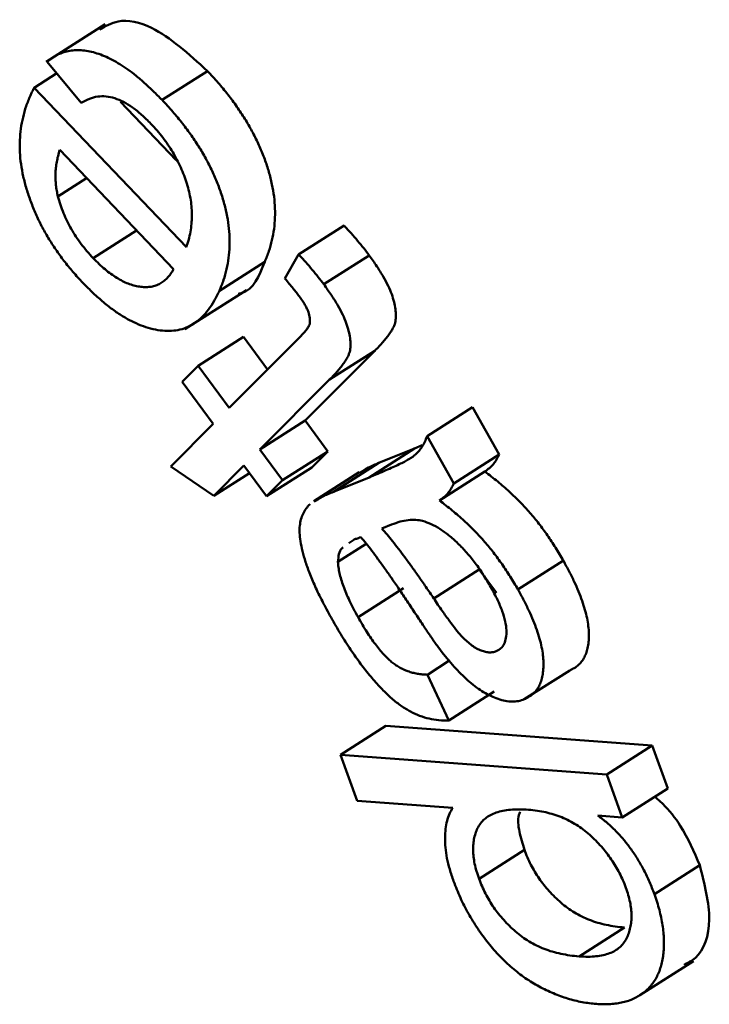
# Model space of a CAD drawing. Units: millimetres. Extents: x 8 to 418, y -29 to 291.
# Drawn here: x 293 to 294, y 108 to 109 of the extents above; entities that cross this region are included whole.
import ezdxf

# ---------------------------------------------------------------- set-up
doc = ezdxf.new("R2010")
doc.units = ezdxf.units.MM

msp = doc.modelspace()

# ---------------------------------------------------------------- linework, layer by layer
at = {"color": 7, "linetype": 'Continuous', "lineweight": 50}
for p, q in [((293.18365, 109.211476), (293.10483, 109.161205)), ((293.151767, 109.106419), (293.106439, 109.161332)), ((293.088994, 109.126647), (293.119178, 109.145899)), ((293.259488, 109.110393), (293.320014, 109.148997)), ((293.088994, 109.126647), (293.291962, 108.913863)), ((293.204224, 109.107902), (293.278515, 109.030017)), ((293.274983, 108.884393), (293.123028, 109.04367)), ((293.120796, 108.981717), (293.158929, 109.006039)), ((293.441632, 108.904266), (293.502158, 108.94287)), ((293.167804, 108.899211), (293.225648, 108.936105)), ((293.42337, 108.871911), (293.441632, 108.904266)), ((293.475153, 108.864394), (293.535679, 108.902998)), ((293.335938, 108.855838), (293.396464, 108.894442)), ((293.289798, 108.804315), (293.371965, 108.856722)), ((293.307646, 108.755715), (293.368172, 108.794318)), ((293.349101, 108.699411), (293.443528, 108.79429)), ((293.368172, 108.794318), (293.400227, 108.750782)), ((293.54334, 108.775808), (293.450494, 108.682492)), ((293.482814, 108.737204), (293.54334, 108.775808)), ((293.28643, 108.734351), (293.307646, 108.755715)), ((293.307646, 108.755715), (293.349101, 108.699411)), ((293.327885, 108.678048), (293.28643, 108.734351)), ((293.482814, 108.737204), (293.389968, 108.643889)), ((293.612976, 108.661777), (293.673502, 108.700381)), ((293.673502, 108.700381), (293.709053, 108.637225)), ((293.271453, 108.62138), (293.327885, 108.678048)), ((293.389968, 108.643889), (293.450494, 108.682492)), ((293.450494, 108.682492), (293.480683, 108.641449)), ((293.612976, 108.661777), (293.648527, 108.598621)), ((293.389968, 108.643889), (293.420157, 108.602845)), ((293.420157, 108.602845), (293.480683, 108.641449)), ((293.480683, 108.641449), (293.459467, 108.620086)), ((293.535594, 108.606766), (293.59612, 108.64537)), ((293.548582, 108.626023), (293.59612, 108.64537)), ((293.59612, 108.64537), (293.606255, 108.649707)), ((293.648527, 108.598621), (293.709053, 108.637225)), ((293.488056, 108.587419), (293.548582, 108.626023)), ((293.328801, 108.582347), (293.271453, 108.62138)), ((293.368752, 108.622525), (293.328801, 108.582347)), ((293.328801, 108.582347), (293.37611, 108.612522)), ((293.398941, 108.581482), (293.368752, 108.622525)), ((293.398941, 108.581482), (293.459467, 108.620086)), ((293.522568, 108.613506), (293.462042, 108.574902)), ((293.62942, 108.575952), (293.689946, 108.614556)), ((293.420157, 108.602845), (293.398941, 108.581482)), ((293.488056, 108.587419), (293.535594, 108.606766)), ((293.565705, 108.543743), (293.55264, 108.53846)), ((293.515209, 108.523627), (293.508795, 108.518962)), ((293.49414, 108.494042), (293.531628, 108.517952)), ((293.734126, 108.457041), (293.794652, 108.495645)), ((293.621728, 108.445241), (293.682254, 108.483845)), ((293.682254, 108.483845), (293.705542, 108.452835)), ((293.520891, 108.420311), (293.581417, 108.458915)), ((293.613397, 108.34347), (293.643491, 108.362664)), ((293.742604, 108.310628), (293.80313, 108.349232)), ((293.613397, 108.34347), (293.641919, 108.282426)), ((293.641919, 108.282426), (293.702445, 108.32103)), ((293.497581, 108.236602), (293.558107, 108.275206)), ((293.558107, 108.275206), (293.912986, 108.24883)), ((293.85246, 108.210226), (293.912986, 108.24883)), ((293.912986, 108.24883), (293.933768, 108.191635)), ((293.519814, 108.175297), (293.497581, 108.236602)), ((293.497581, 108.236602), (293.85246, 108.210226)), ((293.85246, 108.210226), (293.873242, 108.153031)), ((293.873242, 108.153031), (293.933768, 108.191635)), ((293.647144, 108.165829), (293.519814, 108.175297)), ((293.873242, 108.153031), (293.840835, 108.155465)), ((293.682193, 108.071209), (293.742719, 108.109813)), ((293.915971, 108.050794), (293.976497, 108.089398)), ((293.815722, 107.967589), (293.876248, 108.006193)), ((293.896649, 107.915688), (293.968039, 107.961222))]:
    msp.add_line(p, q, dxfattribs=at)
for points, knots in [([(293.176387, 109.20413), (293.184101, 109.208789), (293.202444, 109.21987), (293.254509, 109.208937), (293.295195, 109.171707), (293.320014, 109.148997)], [0, 0, 0, 0, 0.22060737, 0.52456452, 1, 1, 1, 1]), ([(293.106439, 109.161332), (293.108727, 109.163179), (293.113205, 109.166792), (293.12059, 109.170989), (293.128271, 109.174186), (293.13643, 109.176117), (293.144904, 109.177064), (293.153873, 109.176584), (293.163099, 109.175347), (293.172758, 109.17274), (293.182734, 109.169021), (293.192976, 109.164193), (293.203461, 109.158099), (293.214204, 109.150925), (293.225215, 109.142525), (293.236468, 109.132881), (293.247971, 109.122174), (293.255593, 109.114377), (293.259488, 109.110393)], [0, 0, 0, 0, 0.06595283, 0.12908329, 0.1910595, 0.25131052, 0.31054146, 0.36939094, 0.42785646, 0.48691567, 0.54617642, 0.60611882, 0.66673521, 0.72850802, 0.79285783, 0.85930097, 0.9281, 1, 1, 1, 1]), ([(293.320014, 109.148997), (293.324812, 109.14384), (293.334195, 109.133755), (293.347348, 109.117783), (293.359312, 109.101683), (293.370131, 109.085418), (293.379559, 109.068894), (293.387963, 109.052281), (293.395118, 109.035461), (293.400917, 109.018594), (293.405398, 109.001797), (293.408578, 108.985232), (293.410153, 108.96907), (293.410325, 108.953297), (293.409023, 108.937915), (293.406293, 108.922932), (293.402162, 108.908246), (293.398399, 108.899129), (293.396464, 108.894442)], [0, 0, 0, 0, 0.06712911, 0.13130299, 0.19302981, 0.25238485, 0.31051613, 0.36804021, 0.42519859, 0.48336054, 0.54184303, 0.60100193, 0.66109522, 0.72321727, 0.78729622, 0.85458819, 0.92523881, 1, 1, 1, 1]), ([(293.084036, 109.116419), (293.084697, 109.117869), (293.086282, 109.12135), (293.087995, 109.124696), (293.088994, 109.126647)], [0, 0, 0, 0, 0.4165847, 1, 1, 1, 1]), ([(293.153892, 108.866467), (293.149478, 108.871221), (293.140824, 108.880543), (293.128768, 108.895463), (293.117721, 108.910628), (293.107729, 108.926155), (293.098821, 108.942064), (293.091033, 108.958294), (293.08433, 108.97484), (293.078664, 108.991601), (293.074251, 109.008375), (293.07127, 109.024927), (293.069712, 109.041133), (293.069788, 109.0569), (293.071061, 109.072467), (293.07404, 109.087505), (293.078163, 109.102471), (293.082041, 109.111682), (293.084036, 109.116419)], [0, 0, 0, 0, 0.06290763, 0.12334449, 0.18168231, 0.23901519, 0.29574577, 0.35258297, 0.40991585, 0.46885361, 0.52863311, 0.58873477, 0.65060146, 0.71387476, 0.78021811, 0.84958017, 0.92263228, 1, 1, 1, 1]), ([(293.244746, 109.07857), (293.240602, 109.082726), (293.232562, 109.09079), (293.220172, 109.10061), (293.208089, 109.108068), (293.196218, 109.113132), (293.184569, 109.115603), (293.173228, 109.115236), (293.162076, 109.112254), (293.155316, 109.108428), (293.151767, 109.106419)], [0, 0, 0, 0, 0.12507736, 0.24268423, 0.35649562, 0.46975593, 0.58696503, 0.71227195, 0.8489246, 1, 1, 1, 1]), ([(293.259488, 109.110393), (293.264286, 109.105236), (293.273669, 109.095151), (293.286822, 109.079179), (293.298786, 109.06308), (293.309605, 109.046814), (293.319033, 109.03029), (293.327437, 109.013677), (293.334592, 108.996857), (293.340391, 108.97999), (293.344872, 108.963193), (293.348052, 108.946628), (293.349627, 108.930466), (293.349799, 108.914693), (293.348497, 108.899311), (293.345766, 108.884328), (293.341636, 108.869642), (293.337873, 108.860525), (293.335938, 108.855838)], [0, 0, 0, 0, 0.06712911, 0.13130299, 0.19302981, 0.25238485, 0.31051613, 0.36804021, 0.42519859, 0.48336054, 0.54184303, 0.60100193, 0.66109522, 0.72321727, 0.78729622, 0.85458819, 0.92523881, 1, 1, 1, 1]), ([(293.291962, 108.913863), (293.293064, 108.917218), (293.295214, 108.923765), (293.297479, 108.93417), (293.298897, 108.944643), (293.299467, 108.955228), (293.299131, 108.965902), (293.297963, 108.976694), (293.295745, 108.987648), (293.292823, 108.998621), (293.289104, 109.009526), (293.284597, 109.02023), (293.279579, 109.030673), (293.273847, 109.040835), (293.267528, 109.050708), (293.260567, 109.060337), (293.252947, 109.069712), (293.24751, 109.075585), (293.244746, 109.07857)], [0, 0, 0, 0, 0.078719712, 0.15359719, 0.225003461, 0.292275557, 0.357533251, 0.419688097, 0.480552594, 0.540581519, 0.59933481, 0.656266353, 0.712688669, 0.768295171, 0.82414713, 0.880845845, 0.939432599, 1, 1, 1, 1]), ([(293.123028, 109.04367), (293.122256, 109.041001), (293.120758, 109.035823), (293.119098, 109.027831), (293.117893, 109.020006), (293.117456, 109.012117), (293.11732, 109.004484), (293.117988, 108.996797), (293.118928, 108.989323), (293.120183, 108.984213), (293.120796, 108.981717)], [0, 0, 0, 0, 0.15239312, 0.2955547, 0.42988892, 0.55707572, 0.67669666, 0.7893324, 0.89711246, 1, 1, 1, 1]), ([(293.120796, 108.981717), (293.121856, 108.977955), (293.123937, 108.970568), (293.128052, 108.959485), (293.132806, 108.94869), (293.138381, 108.938194), (293.144674, 108.927948), (293.151674, 108.917974), (293.159448, 108.90832), (293.164982, 108.902287), (293.167804, 108.899211)], [0, 0, 0, 0, 0.1299771, 0.25518389, 0.37704598, 0.4978191, 0.61850848, 0.74235666, 0.86863019, 1, 1, 1, 1]), ([(293.502158, 108.94287), (293.505324, 108.939419), (293.511468, 108.932721), (293.520236, 108.922617), (293.52827, 108.912785), (293.533263, 108.90619), (293.535679, 108.902998)], [0, 0, 0, 0, 0.27323175, 0.5302476, 0.77265039, 1, 1, 1, 1]), ([(293.441632, 108.904266), (293.444798, 108.900815), (293.450942, 108.894117), (293.459709, 108.884013), (293.467744, 108.874181), (293.472737, 108.867586), (293.475153, 108.864394)], [0, 0, 0, 0, 0.27323175, 0.5302476, 0.77265039, 1, 1, 1, 1]), ([(293.535679, 108.902998), (293.539164, 108.898141), (293.545737, 108.888976), (293.554244, 108.875365), (293.560969, 108.862853), (293.565857, 108.851352), (293.569052, 108.840861), (293.570943, 108.831295), (293.571613, 108.822577), (293.57109, 108.815928), (293.569706, 108.810922), (293.567997, 108.806819), (293.56553, 108.802463), (293.56245, 108.797714), (293.558652, 108.792657), (293.55415, 108.787331), (293.549081, 108.781532), (293.545315, 108.777778), (293.54334, 108.775808)], [0, 0, 0, 0, 0.09569738, 0.18054512, 0.25560206, 0.32322234, 0.38525419, 0.44414751, 0.50082261, 0.55681278, 0.58802544, 0.62625785, 0.670659, 0.7224856, 0.78130328, 0.84718674, 0.91984005, 1, 1, 1, 1]), ([(293.167804, 108.899211), (293.170432, 108.896556), (293.175592, 108.891345), (293.183478, 108.884279), (293.191312, 108.878161), (293.199074, 108.872987), (293.206772, 108.868606), (293.214405, 108.865177), (293.221984, 108.862689), (293.229418, 108.861123), (293.236598, 108.860542), (293.243478, 108.860759), (293.2498, 108.862262), (293.255812, 108.864494), (293.261248, 108.868013), (293.266335, 108.872419), (293.270969, 108.877894), (293.273629, 108.8822), (293.274983, 108.884393)], [0, 0, 0, 0, 0.06375565, 0.12512983, 0.18565659, 0.24473535, 0.30298934, 0.36225306, 0.42193969, 0.48327631, 0.54487532, 0.60644938, 0.66782668, 0.73027085, 0.79382139, 0.85992211, 0.92867121, 1, 1, 1, 1]), ([(293.396464, 108.894442), (293.389089, 108.875634), (293.381107, 108.855281), (293.362321, 108.851884), (293.360895, 108.851626)], [0, 0, 0, 0, 0.92404165, 1, 1, 1, 1]), ([(293.335938, 108.855838), (293.333705, 108.85122), (293.329366, 108.842249), (293.321779, 108.830531), (293.313392, 108.820856), (293.304186, 108.813249), (293.294377, 108.807363), (293.283705, 108.803663), (293.272286, 108.801961), (293.260206, 108.802242), (293.247702, 108.804192), (293.234844, 108.808101), (293.221819, 108.813561), (293.208574, 108.820633), (293.195106, 108.829599), (293.181464, 108.840298), (293.167594, 108.852488), (293.158516, 108.861749), (293.153892, 108.866467)], [0, 0, 0, 0, 0.07704893, 0.14967219, 0.21863923, 0.28476531, 0.34813805, 0.4096262, 0.46969778, 0.52927235, 0.5880868, 0.64559973, 0.7023142, 0.7591946, 0.81691227, 0.8758011, 0.93673097, 1, 1, 1, 1]), ([(293.442503, 108.848394), (293.44125, 108.850041), (293.438555, 108.853585), (293.434103, 108.859134), (293.429014, 108.865383), (293.425323, 108.869652), (293.42337, 108.871911)], [0, 0, 0, 0, 0.2030723, 0.43707851, 0.70221205, 1, 1, 1, 1]), ([(293.475153, 108.864394), (293.478637, 108.859537), (293.485211, 108.850372), (293.493718, 108.836761), (293.500443, 108.82425), (293.505331, 108.812749), (293.508526, 108.802257), (293.510417, 108.792691), (293.511087, 108.783973), (293.510564, 108.777324), (293.50918, 108.772318), (293.507471, 108.768215), (293.505004, 108.763859), (293.501924, 108.75911), (293.498126, 108.754053), (293.493624, 108.748727), (293.488555, 108.742928), (293.484789, 108.739174), (293.482814, 108.737204)], [0, 0, 0, 0, 0.09569738, 0.18054512, 0.25560206, 0.32322234, 0.38525419, 0.44414751, 0.50082261, 0.55681278, 0.58802544, 0.62625785, 0.670659, 0.7224856, 0.78130328, 0.84718674, 0.91984005, 1, 1, 1, 1]), ([(293.443528, 108.79429), (293.44527, 108.796102), (293.448427, 108.799383), (293.452442, 108.80408), (293.455089, 108.808209), (293.456914, 108.812752), (293.456809, 108.819182), (293.455306, 108.826026), (293.452791, 108.832065), (293.450071, 108.83714), (293.446629, 108.842712), (293.443934, 108.846423), (293.442503, 108.848394)], [0, 0, 0, 0, 0.16550884, 0.29985351, 0.40197352, 0.47374087, 0.58455864, 0.69830879, 0.76031908, 0.83116567, 0.91035911, 1, 1, 1, 1]), ([(293.535594, 108.606766), (293.539547, 108.608363), (293.547075, 108.611404), (293.557631, 108.616041), (293.567052, 108.620234), (293.575296, 108.624032), (293.58235, 108.627457), (293.588089, 108.630712), (293.592713, 108.633473), (293.597208, 108.636759), (293.601561, 108.64125), (293.606168, 108.647062), (293.609946, 108.653982), (293.611958, 108.65916), (293.612976, 108.661777)], [0, 0, 0, 0, 0.13168776, 0.25080593, 0.35742217, 0.45154091, 0.53269112, 0.60135381, 0.65758055, 0.70098513, 0.77501701, 0.84914062, 0.9237525, 1, 1, 1, 1]), ([(293.709053, 108.637225), (293.707974, 108.63496), (293.70577, 108.630338), (293.701401, 108.624349), (293.696156, 108.61896), (293.692047, 108.616045), (293.689946, 108.614556)], [0, 0, 0, 0, 0.23366873, 0.47681927, 0.7326381, 1, 1, 1, 1]), ([(293.522918, 108.612946), (293.526645, 108.615314), (293.534732, 108.620452), (293.54373, 108.624072), (293.548582, 108.626023)], [0, 0, 0, 0, 0.460777, 1, 1, 1, 1]), ([(293.689946, 108.614556), (293.695684, 108.610165), (293.706759, 108.601689), (293.722562, 108.587918), (293.736988, 108.57407), (293.750139, 108.559858), (293.762282, 108.545038), (293.773603, 108.529375), (293.784609, 108.512955), (293.791269, 108.501475), (293.794652, 108.495645)], [0, 0, 0, 0, 0.14689772, 0.28358529, 0.41074676, 0.5293926, 0.64441318, 0.76068113, 0.8784642, 1, 1, 1, 1]), ([(293.648527, 108.598621), (293.647447, 108.596356), (293.645244, 108.591734), (293.640875, 108.585745), (293.63563, 108.580356), (293.63152, 108.577441), (293.62942, 108.575952)], [0, 0, 0, 0, 0.23366873, 0.47681927, 0.7326381, 1, 1, 1, 1]), ([(293.462392, 108.574342), (293.466119, 108.57671), (293.474205, 108.581849), (293.483204, 108.585468), (293.488056, 108.587419)], [0, 0, 0, 0, 0.460777, 1, 1, 1, 1]), ([(293.62942, 108.575952), (293.635157, 108.571561), (293.646233, 108.563085), (293.662036, 108.549314), (293.676462, 108.535466), (293.689613, 108.521254), (293.701756, 108.506435), (293.713077, 108.490771), (293.724083, 108.474351), (293.730743, 108.462871), (293.734126, 108.457041)], [0, 0, 0, 0, 0.14689772, 0.28358529, 0.41074676, 0.5293926, 0.64441318, 0.76068113, 0.8784642, 1, 1, 1, 1]), ([(293.486386, 108.417057), (293.482392, 108.424322), (293.474759, 108.438206), (293.464755, 108.458351), (293.45692, 108.47675), (293.450936, 108.493335), (293.446806, 108.508097), (293.443911, 108.521244), (293.442737, 108.532624), (293.442959, 108.54246), (293.444644, 108.550933), (293.447472, 108.558534), (293.451507, 108.565395), (293.455029, 108.569117), (293.456841, 108.571032)], [0, 0, 0, 0, 0.12656313, 0.24186724, 0.3456933, 0.43939567, 0.52391191, 0.60031116, 0.67002731, 0.73400531, 0.79600952, 0.86060172, 0.92828803, 1, 1, 1, 1]), ([(293.606908, 108.548615), (293.603791, 108.549252), (293.597056, 108.550627), (293.587224, 108.549846), (293.576444, 108.547882), (293.56944, 108.545183), (293.565705, 108.543743)], [0, 0, 0, 0, 0.19886969, 0.42979696, 0.69597353, 1, 1, 1, 1]), ([(293.698064, 108.46017), (293.694751, 108.465792), (293.688262, 108.476807), (293.677467, 108.492339), (293.666002, 108.506306), (293.654177, 108.518858), (293.642103, 108.52957), (293.630108, 108.538159), (293.61825, 108.544907), (293.610701, 108.547375), (293.606908, 108.548615)], [0, 0, 0, 0, 0.13791206, 0.27018825, 0.39857824, 0.52482612, 0.64802303, 0.76666604, 0.88273051, 1, 1, 1, 1]), ([(293.55264, 108.53846), (293.554953, 108.53582), (293.559782, 108.530307), (293.56718, 108.521303), (293.575008, 108.511179), (293.583399, 108.500045), (293.592354, 108.487919), (293.601661, 108.47461), (293.611582, 108.460325), (293.618272, 108.450379), (293.621728, 108.445241)], [0, 0, 0, 0, 0.092402293, 0.192941256, 0.30368934, 0.423717953, 0.553101745, 0.692344672, 0.841086673, 1, 1, 1, 1]), ([(293.524737, 108.52706), (293.523604, 108.526649), (293.521577, 108.525914), (293.518817, 108.525001), (293.516745, 108.524319), (293.515644, 108.523823), (293.515209, 108.523627)], [0, 0, 0, 0, 0.35716449, 0.63875794, 0.85756584, 1, 1, 1, 1]), ([(293.597735, 108.424332), (293.593989, 108.430048), (293.586745, 108.441101), (293.576044, 108.456993), (293.566048, 108.471727), (293.556551, 108.485168), (293.547747, 108.497404), (293.539576, 108.508467), (293.53199, 108.518234), (293.527059, 108.524235), (293.524737, 108.52706)], [0, 0, 0, 0, 0.16197322, 0.31321017, 0.4543409, 0.58425672, 0.70416485, 0.81285722, 0.91191576, 1, 1, 1, 1]), ([(293.501107, 108.513371), (293.500436, 108.512932), (293.495428, 108.509659), (293.494738, 108.501289), (293.49414, 108.494042)], [0, 0, 0, 0, 0.13413006, 1, 1, 1, 1]), ([(293.49414, 108.494042), (293.494313, 108.491639), (293.494663, 108.486743), (293.496069, 108.478854), (293.498347, 108.470396), (293.50127, 108.46143), (293.505073, 108.4519), (293.509597, 108.441812), (293.514867, 108.431188), (293.518849, 108.423997), (293.520891, 108.420311)], [0, 0, 0, 0, 0.10582546, 0.2156438, 0.32843118, 0.44769812, 0.57373817, 0.70688977, 0.84975253, 1, 1, 1, 1]), ([(293.794652, 108.495645), (293.797279, 108.490862), (293.802385, 108.481563), (293.809187, 108.467764), (293.815063, 108.454609), (293.819714, 108.442093), (293.823603, 108.430193), (293.826303, 108.418948), (293.828127, 108.408296), (293.828771, 108.398426), (293.828613, 108.389232), (293.827443, 108.38095), (293.825653, 108.373343), (293.822819, 108.366745), (293.819139, 108.361041), (293.81471, 108.356074), (293.809302, 108.352178), (293.805217, 108.350229), (293.80313, 108.349232)], [0, 0, 0, 0, 0.07960288, 0.15476513, 0.22631202, 0.29372157, 0.35824147, 0.42059118, 0.48107929, 0.5403836, 0.59872516, 0.65566351, 0.71159841, 0.76695966, 0.82351669, 0.88038762, 0.93886581, 1, 1, 1, 1]), ([(293.705271, 108.374812), (293.707458, 108.37592), (293.711747, 108.378091), (293.716068, 108.384346), (293.718495, 108.392604), (293.719035, 108.402772), (293.717459, 108.414856), (293.713189, 108.428691), (293.706808, 108.444064), (293.701093, 108.454591), (293.698064, 108.46017)], [0, 0, 0, 0, 0.11295481, 0.22152342, 0.32957732, 0.44448941, 0.56517609, 0.69496414, 0.83834533, 1, 1, 1, 1]), ([(293.734126, 108.457041), (293.736753, 108.452258), (293.741859, 108.442959), (293.748661, 108.42916), (293.754536, 108.416006), (293.759188, 108.403489), (293.763077, 108.39159), (293.765777, 108.380344), (293.767601, 108.369692), (293.768245, 108.359822), (293.768087, 108.350628), (293.766917, 108.342346), (293.765127, 108.334739), (293.762292, 108.328142), (293.758613, 108.322437), (293.754184, 108.31747), (293.748776, 108.313574), (293.744691, 108.311625), (293.742604, 108.310628)], [0, 0, 0, 0, 0.07960288, 0.15476513, 0.22631202, 0.29372157, 0.35824147, 0.42059118, 0.48107929, 0.5403836, 0.59872516, 0.65566351, 0.71159841, 0.76695966, 0.82351669, 0.88038762, 0.93886581, 1, 1, 1, 1]), ([(293.621728, 108.445241), (293.625473, 108.439674), (293.63239, 108.42939), (293.642368, 108.415593), (293.650801, 108.404412), (293.658117, 108.395687), (293.664752, 108.388976), (293.671101, 108.383603), (293.67741, 108.379188), (293.683615, 108.376093), (293.689587, 108.37408), (293.695237, 108.373109), (293.700557, 108.373268), (293.703677, 108.37429), (293.705271, 108.374812)], [0, 0, 0, 0, 0.15082405, 0.27857133, 0.38392001, 0.46760545, 0.53876544, 0.60592445, 0.67229087, 0.73844099, 0.80334617, 0.86816637, 0.93261702, 1, 1, 1, 1]), ([(293.641919, 108.282426), (293.637526, 108.282407), (293.629053, 108.28237), (293.615992, 108.284522), (293.603334, 108.288257), (293.59088, 108.293849), (293.57835, 108.301643), (293.565585, 108.311707), (293.552493, 108.32427), (293.539187, 108.33912), (293.525644, 108.355894), (293.512354, 108.374715), (293.498995, 108.395142), (293.490675, 108.409604), (293.486386, 108.417057)], [0, 0, 0, 0, 0.08702845, 0.16790721, 0.24268196, 0.31337817, 0.38322917, 0.45620361, 0.53309701, 0.61619596, 0.70468272, 0.79751972, 0.89565079, 1, 1, 1, 1]), ([(293.520891, 108.420311), (293.522836, 108.416891), (293.526618, 108.410243), (293.532513, 108.400802), (293.538169, 108.392048), (293.543806, 108.384222), (293.549324, 108.377169), (293.55468, 108.370896), (293.55996, 108.365368), (293.565196, 108.360788), (293.570472, 108.356687), (293.575922, 108.353336), (293.581621, 108.350407), (293.587555, 108.347978), (293.593743, 108.345991), (293.600102, 108.344672), (293.606716, 108.343784), (293.611119, 108.343577), (293.613397, 108.34347)], [0, 0, 0, 0, 0.08034145, 0.15616688, 0.22657494, 0.29247804, 0.35303837, 0.4107761, 0.46403685, 0.51495015, 0.56464513, 0.61675986, 0.67124233, 0.72937609, 0.79082229, 0.85618721, 0.92559334, 1, 1, 1, 1]), ([(293.633379, 108.372709), (293.63101, 108.375882), (293.625786, 108.38288), (293.61755, 108.394721), (293.607972, 108.408707), (293.601303, 108.418886), (293.597735, 108.424332)], [0, 0, 0, 0, 0.19009546, 0.41929019, 0.68926407, 1, 1, 1, 1]), ([(293.742604, 108.310628), (293.740019, 108.309739), (293.734917, 108.307985), (293.726334, 108.307364), (293.717269, 108.308309), (293.70776, 108.310915), (293.698092, 108.314826), (293.688442, 108.319895), (293.678917, 108.326334), (293.669545, 108.333795), (293.660275, 108.34229), (293.651148, 108.351654), (293.642064, 108.361736), (293.636303, 108.369015), (293.633379, 108.372709)], [0, 0, 0, 0, 0.08803961, 0.17376615, 0.25857474, 0.34324463, 0.42722325, 0.50888602, 0.58871487, 0.6684524, 0.74890597, 0.83128802, 0.91438595, 1, 1, 1, 1]), ([(293.916547, 108.180652), (293.920221, 108.177558), (293.932673, 108.167072), (293.956261, 108.136283), (293.968827, 108.107168), (293.976497, 108.089398)], [0, 0, 0, 0, 0.14021563, 0.47523192, 1, 1, 1, 1]), ([(293.648319, 108.067944), (293.646512, 108.073256), (293.642963, 108.083694), (293.639262, 108.098782), (293.637142, 108.112911), (293.636664, 108.125903), (293.637451, 108.137809), (293.639375, 108.148551), (293.64256, 108.157979), (293.645616, 108.163212), (293.647144, 108.165829)], [0, 0, 0, 0, 0.136897499, 0.268973663, 0.396021567, 0.522091431, 0.645556696, 0.765114447, 0.882544172, 1, 1, 1, 1]), ([(293.748238, 108.16328), (293.744007, 108.163499), (293.735841, 108.163921), (293.724374, 108.163564), (293.714173, 108.162123), (293.705211, 108.159655), (293.697303, 108.156472), (293.6907, 108.15212), (293.68529, 108.14679), (293.681088, 108.140519), (293.677935, 108.133547), (293.675736, 108.12607), (293.67455, 108.118026), (293.674057, 108.109686), (293.674809, 108.100643), (293.676219, 108.091305), (293.678648, 108.081419), (293.681, 108.074644), (293.682193, 108.071209)], [0, 0, 0, 0, 0.09178814, 0.17714573, 0.25687532, 0.33110649, 0.40035385, 0.46545415, 0.5267621, 0.58536697, 0.6413698, 0.69515285, 0.74634977, 0.79727193, 0.8469214, 0.89699959, 0.94777987, 1, 1, 1, 1]), ([(293.737058, 108.160641), (293.736338, 108.159143), (293.733178, 108.152568), (293.735436, 108.134026), (293.740291, 108.117885), (293.742719, 108.109813)], [0, 0, 0, 0, 0.128593758, 0.564256176, 1, 1, 1, 1]), ([(293.878005, 108.059267), (293.876748, 108.06256), (293.87426, 108.069078), (293.869651, 108.07875), (293.864494, 108.088142), (293.858679, 108.09717), (293.852298, 108.105857), (293.845326, 108.114224), (293.837775, 108.12229), (293.829677, 108.129987), (293.821037, 108.137162), (293.81191, 108.143298), (293.802339, 108.148865), (293.792336, 108.153445), (293.78192, 108.157075), (293.771001, 108.160105), (293.75967, 108.16222), (293.752121, 108.16292), (293.748238, 108.16328)], [0, 0, 0, 0, 0.053089273, 0.105066078, 0.156572998, 0.207891935, 0.259331377, 0.312301047, 0.367381104, 0.424387758, 0.483580318, 0.545427798, 0.609726954, 0.678246547, 0.751104914, 0.828562454, 0.911815722, 1, 1, 1, 1]), ([(293.840835, 108.155465), (293.844945, 108.152291), (293.852994, 108.146078), (293.864537, 108.135173), (293.875274, 108.123393), (293.885138, 108.110629), (293.894252, 108.09698), (293.902386, 108.082359), (293.909835, 108.066845), (293.913889, 108.056238), (293.915971, 108.050794)], [0, 0, 0, 0, 0.12951789, 0.25359125, 0.37422552, 0.49359964, 0.61339826, 0.7369403, 0.86498968, 1, 1, 1, 1]), ([(293.742719, 108.109813), (293.744002, 108.106443), (293.74653, 108.099801), (293.751233, 108.090013), (293.756405, 108.080539), (293.762311, 108.0715), (293.768709, 108.0628), (293.775757, 108.054544), (293.783359, 108.046644), (293.79153, 108.039077), (293.80027, 108.032032), (293.809579, 108.025908), (293.819427, 108.020633), (293.829803, 108.016098), (293.840747, 108.012242), (293.852128, 108.00949), (293.864088, 108.007363), (293.872099, 108.006592), (293.876248, 108.006193)], [0, 0, 0, 0, 0.05288291, 0.10422772, 0.15437374, 0.2047277, 0.25523776, 0.30627219, 0.35994763, 0.41561545, 0.47353886, 0.53472378, 0.59949958, 0.66904926, 0.74334156, 0.82308481, 0.9083838, 1, 1, 1, 1]), ([(293.976497, 108.089398), (293.982873, 108.064144), (293.995634, 108.013601), (293.980086, 107.969105), (293.960992, 107.959197), (293.95578, 107.956493)], [0, 0, 0, 0, 0.4206406, 0.84186495, 1, 1, 1, 1]), ([(293.838764, 107.904137), (293.832429, 107.904788), (293.819988, 107.906066), (293.800715, 107.911001), (293.781581, 107.917886), (293.765651, 107.925446), (293.753096, 107.932715), (293.743942, 107.938537), (293.735076, 107.94517), (293.726425, 107.952), (293.718095, 107.959642), (293.709961, 107.967675), (293.702066, 107.976297), (293.694493, 107.985482), (293.687226, 107.994948), (293.680336, 108.004675), (293.673979, 108.014711), (293.667884, 108.024871), (293.662337, 108.035337), (293.657198, 108.045978), (293.652475, 108.056895), (293.649717, 108.064228), (293.648319, 108.067944)], [0, 0, 0, 0, 0.09661255, 0.18971385, 0.27917691, 0.36697598, 0.40996162, 0.45154597, 0.49237048, 0.53212478, 0.5712752, 0.61022517, 0.64933874, 0.68855049, 0.72771317, 0.76619853, 0.80446921, 0.84300984, 0.88126436, 0.92021786, 0.95956246, 1, 1, 1, 1]), ([(293.682193, 108.071209), (293.683476, 108.067839), (293.686004, 108.061197), (293.690707, 108.05141), (293.695879, 108.041935), (293.701785, 108.032896), (293.708183, 108.024196), (293.715231, 108.01594), (293.722833, 108.00804), (293.731004, 108.000473), (293.739744, 107.993428), (293.749053, 107.987304), (293.758901, 107.982029), (293.769277, 107.977494), (293.780221, 107.973638), (293.791602, 107.970886), (293.803561, 107.968759), (293.811573, 107.967988), (293.815722, 107.967589)], [0, 0, 0, 0, 0.05288291, 0.10422772, 0.15437374, 0.2047277, 0.25523776, 0.30627219, 0.35994763, 0.41561545, 0.47353886, 0.53472378, 0.59949958, 0.66904926, 0.74334156, 0.82308481, 0.9083838, 1, 1, 1, 1]), ([(293.815722, 107.967589), (293.819669, 107.967379), (293.82733, 107.966971), (293.838031, 107.967545), (293.847654, 107.969004), (293.856153, 107.971519), (293.863555, 107.974949), (293.869768, 107.979493), (293.87498, 107.984849), (293.878983, 107.991276), (293.88192, 107.998428), (293.88407, 108.005909), (293.88529, 108.013832), (293.885634, 108.022149), (293.885042, 108.030884), (293.883707, 108.039947), (293.881373, 108.049471), (293.879134, 108.055985), (293.878005, 108.059267)], [0, 0, 0, 0, 0.08841428, 0.17165174, 0.25004487, 0.32281835, 0.39239747, 0.45748717, 0.51947245, 0.5799803, 0.63792898, 0.69284522, 0.74576017, 0.79727562, 0.84750897, 0.89760861, 0.94840704, 1, 1, 1, 1]), ([(293.915971, 108.050794), (293.917232, 108.047195), (293.919734, 108.040058), (293.922682, 108.029571), (293.925204, 108.019304), (293.926959, 108.009345), (293.928244, 107.999565), (293.928804, 107.990105), (293.928867, 107.980845), (293.928249, 107.971918), (293.927, 107.963419), (293.925147, 107.955421), (293.922755, 107.947913), (293.919651, 107.941041), (293.916019, 107.934603), (293.911715, 107.928795), (293.906803, 107.923558), (293.901363, 107.918823), (293.895338, 107.914716), (293.888789, 107.911238), (293.881737, 107.908367), (293.87411, 107.906284), (293.866046, 107.904677), (293.857419, 107.903887), (293.848349, 107.903558), (293.841994, 107.903942), (293.838764, 107.904137)], [0, 0, 0, 0, 0.03925042, 0.07783126, 0.1156944, 0.15367357, 0.19167808, 0.22987927, 0.26848861, 0.30772151, 0.3474282, 0.38665059, 0.42593777, 0.46562195, 0.50575918, 0.54671708, 0.58818545, 0.63063531, 0.67393823, 0.71773371, 0.76217745, 0.80771382, 0.85389336, 0.90146191, 0.94990834, 1, 1, 1, 1])]:
    msp.add_open_spline(points, degree=3, knots=knots, dxfattribs=at)

doc.saveas('drawing.dxf')
